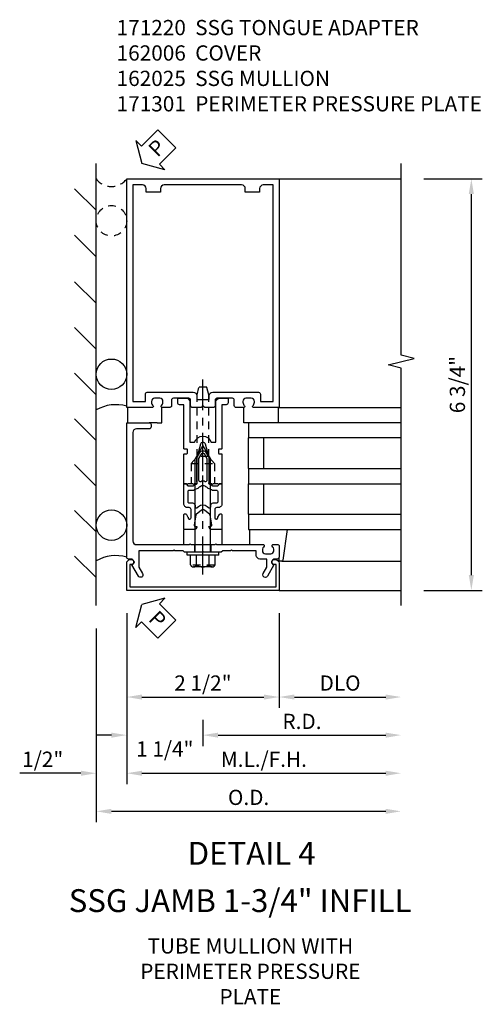
# Model space of a CAD drawing. Extents: x 0 to 136, y 0 to 88.
# Drawn here: x 55 to 63, y 61 to 77 of the extents above; entities that cross this region are included whole.
import ezdxf
from ezdxf.enums import TextEntityAlignment as Align

# ---------------------------------------------------------------- set-up
doc = ezdxf.new("R2010")
doc.units = 0
doc.header["$LTSCALE"] = 0.5
doc.header["$MEASUREMENT"] = 0
doc.linetypes.add('CENTER', pattern=[2, 1.25, -0.25, 0.25, -0.25])
doc.linetypes.add('HIDDEN', pattern=[0.375, 0.25, -0.125])
doc.layers.get('0').update_dxf_attribs({"color": 4, "linetype": 'CONTINUOUS'})
for name, color, linetype in [('CENTER', 1, 'CENTER'), ('DIME', 2, 'CONTINUOUS'), ('HIDDEN', 3, 'HIDDEN'), ('TEXT', 3, 'CONTINUOUS')]:
    doc.layers.add(name, color=color, linetype=linetype)
doc.styles.get("Standard").update_dxf_attribs({"font": 'arial.ttf'})
doc.dimstyles.new('EXT_ON-OFF', dxfattribs={"dimscale": 2, "dimtxt": 0.125, "dimasz": 0.125, "dimexe": 0.09, "dimexo": 0.1875, "dimgap": 0.05, "dimtad": 3, "dimdec": 5, "dimzin": 3, "dimdsep": 46, "dimlunit": 5, "dimtxsty": 'STANDARD', "dimcen": 0, "dimse2": 1, "dimadec": 0, "dimazin": 0, "dimtfac": 1, "dimtdec": 4, "dimtofl": 0, "dimtmove": 0, "dimatfit": 0, "dimfxl": 1, "dimfrac": 2, "dimtolj": 1, "dimtzin": 3, "dimarcsym": 0})
doc.dimstyles.new('EXT_ON-ON', dxfattribs={"dimscale": 2, "dimtxt": 0.125, "dimasz": 0.125, "dimexe": 0.09, "dimexo": 0.1875, "dimgap": 0.05, "dimtad": 3, "dimdec": 5, "dimzin": 3, "dimdsep": 46, "dimlunit": 5, "dimtxsty": 'STANDARD', "dimcen": 0, "dimadec": 0, "dimazin": 0, "dimtfac": 1, "dimtdec": 4, "dimtofl": 0, "dimtmove": 0, "dimatfit": 0, "dimfxl": 1, "dimfrac": 2, "dimtolj": 1, "dimtzin": 3, "dimarcsym": 0})
doc.dimstyles.new('EXT_ON-ONNL', dxfattribs={"dimscale": 2, "dimtxt": 0.125, "dimasz": 0.125, "dimexe": 0.09, "dimexo": 0.1875, "dimgap": 0.05, "dimtad": 3, "dimdec": 5, "dimzin": 3, "dimdsep": 46, "dimlunit": 5, "dimtxsty": 'STANDARD', "dimcen": 0, "dimadec": 0, "dimazin": 0, "dimtfac": 1, "dimtdec": 4, "dimtofl": 0, "dimtmove": 2, "dimatfit": 3, "dimfxl": 1, "dimfrac": 2, "dimtolj": 1, "dimtzin": 3, "dimarcsym": 0})

# ---------------------------------------------------------------- blocks, each defined once
blk = doc.blocks.new('*D117')
at = {"layer": 'DIME', "color": 0, "lineweight": -2, "transparency": 16777216}
for p, q in [((61.74, 74.231), (62.698, 74.231)), ((62.518, 67.731), (62.518, 73.981)), ((61.74, 67.481), (62.698, 67.481))]:
    blk.add_line(p, q, dxfattribs=at)
at = {"layer": 'DIME', "color": 0, "transparency": 16777216}
for points in [[(62.476, 73.981), (62.56, 73.981), (62.518, 74.231)], [(62.476, 67.731), (62.56, 67.731), (62.518, 67.481)]]:
    blk.add_solid(points, dxfattribs=at)
at = {"layer": 'DIME', "color": 0, "transparency": 16777216, "insert": (62.289, 70.856), "char_height": 0.25, "attachment_point": 5, "rotation": 90}
blk.add_mtext('\\A1;6 3/4"', dxfattribs=at)
blk = doc.blocks.new('*D118')
at = {"layer": 'DIME', "color": 0, "lineweight": -2, "transparency": 16777216}
for p, q in [((56.865, 67.106), (56.865, 64.301)), ((56.115, 64.481), (55.11, 64.481)), ((57.115, 64.481), (57.365, 64.481))]:
    blk.add_line(p, q, dxfattribs=at)
at = {"layer": 'DIME', "color": 0, "transparency": 16777216}
for points in [[(56.115, 64.522), (56.115, 64.439), (56.365, 64.481)], [(57.115, 64.522), (57.115, 64.439), (56.865, 64.481)]]:
    blk.add_solid(points, dxfattribs=at)
at = {"layer": 'DIME', "color": 0, "transparency": 16777216, "insert": (55.488, 64.71), "char_height": 0.25, "attachment_point": 5}
blk.add_mtext('\\A1;1/2"', dxfattribs=at)
blk = doc.blocks.new('*D119')
at = {"layer": 'DIME', "color": 0, "lineweight": -2, "transparency": 16777216}
for p, q in [((56.865, 67.106), (56.865, 65.551)), ((57.115, 65.731), (59.115, 65.731))]:
    blk.add_line(p, q, dxfattribs=at)
at = {"layer": 'DIME', "color": 0, "transparency": 16777216}
for points in [[(57.115, 65.772), (57.115, 65.689), (56.865, 65.731)], [(59.115, 65.772), (59.115, 65.689), (59.365, 65.731)]]:
    blk.add_solid(points, dxfattribs=at)
at = {"layer": 'DIME', "color": 0, "transparency": 16777216, "insert": (58.115, 65.96), "char_height": 0.25, "attachment_point": 5}
blk.add_mtext('\\A1;2 1/2"', dxfattribs=at)
blk = doc.blocks.new('*D120')
at = {"layer": 'DIME', "color": 0, "lineweight": -2, "transparency": 16777216}
for p, q in [((59.365, 67.106), (59.365, 65.551)), ((59.615, 65.731), (61.115, 65.731))]:
    blk.add_line(p, q, dxfattribs=at)
at = {"layer": 'DIME', "color": 0, "transparency": 16777216}
for points in [[(59.615, 65.772), (59.615, 65.689), (59.365, 65.731)], [(61.115, 65.772), (61.115, 65.689), (61.365, 65.731)]]:
    blk.add_solid(points, dxfattribs=at)
at = {"layer": 'DIME', "color": 0, "transparency": 16777216, "insert": (60.365, 65.96), "char_height": 0.25, "attachment_point": 5}
blk.add_mtext('\\A1;DLO', dxfattribs=at)
blk = doc.blocks.new('*D121')
at = {"layer": 'DIME', "color": 0, "lineweight": -2, "transparency": 16777216}
for p, q in [((56.865, 67.106), (56.865, 64.301)), ((57.115, 64.481), (61.115, 64.481))]:
    blk.add_line(p, q, dxfattribs=at)
at = {"layer": 'DIME', "color": 0, "transparency": 16777216}
for points in [[(57.115, 64.522), (57.115, 64.439), (56.865, 64.481)], [(61.115, 64.522), (61.115, 64.439), (61.365, 64.481)]]:
    blk.add_solid(points, dxfattribs=at)
at = {"layer": 'DIME', "color": 0, "transparency": 16777216, "insert": (59.115, 64.71), "char_height": 0.25, "attachment_point": 5}
blk.add_mtext('\\A1;M.L./F.H.', dxfattribs=at)
blk = doc.blocks.new('*D122')
at = {"layer": 'DIME', "color": 0, "lineweight": -2, "transparency": 16777216}
for p, q in [((56.365, 66.856), (56.365, 63.676)), ((56.615, 63.856), (61.115, 63.856))]:
    blk.add_line(p, q, dxfattribs=at)
at = {"layer": 'DIME', "color": 0, "transparency": 16777216}
for points in [[(56.615, 63.897), (56.615, 63.814), (56.365, 63.856)], [(61.115, 63.897), (61.115, 63.814), (61.365, 63.856)]]:
    blk.add_solid(points, dxfattribs=at)
at = {"layer": 'DIME', "color": 0, "transparency": 16777216, "insert": (58.865, 64.085), "char_height": 0.25, "attachment_point": 5}
blk.add_mtext('\\A1;O.D.', dxfattribs=at)
blk = doc.blocks.new('*D123')
at = {"layer": 'DIME', "color": 0, "lineweight": -2, "transparency": 16777216}
for p, q in [((58.115, 65.356), (58.115, 64.926)), ((58.365, 65.106), (61.115, 65.106))]:
    blk.add_line(p, q, dxfattribs=at)
at = {"layer": 'DIME', "color": 0, "transparency": 16777216}
for points in [[(58.365, 65.147), (58.365, 65.064), (58.115, 65.106)], [(61.115, 65.147), (61.115, 65.064), (61.365, 65.106)]]:
    blk.add_solid(points, dxfattribs=at)
at = {"layer": 'DIME', "color": 0, "transparency": 16777216, "insert": (59.74, 65.331), "char_height": 0.25, "attachment_point": 5}
blk.add_mtext('\\A1;R.D.', dxfattribs=at)
blk = doc.blocks.new('*D124')
at = {"layer": 'DIME', "color": 0, "lineweight": -2, "transparency": 16777216}
for p, q in [((56.865, 67.106), (56.865, 64.926)), ((58.115, 65.356), (58.115, 64.926)), ((56.615, 65.106), (56.365, 65.106)), ((58.365, 65.106), (58.615, 65.106))]:
    blk.add_line(p, q, dxfattribs=at)
at = {"layer": 'DIME', "color": 0, "transparency": 16777216}
for points in [[(56.615, 65.147), (56.615, 65.064), (56.865, 65.106)], [(58.365, 65.147), (58.365, 65.064), (58.115, 65.106)]]:
    blk.add_solid(points, dxfattribs=at)
at = {"layer": 'DIME', "color": 0, "transparency": 16777216, "insert": (57.49, 64.879), "char_height": 0.25, "attachment_point": 5}
blk.add_mtext('\\A1;1 1/4"', dxfattribs=at)
blk = doc.blocks.new('B162006')
blk.add_lwpolyline([(-1.2, -0.94), (1.2, -0.94), (1.2, -0.576), (1.17, -0.576, -1), (1.17, -0.496), (1.19, -0.496, -0.414214), (1.25, -0.556), (1.25, -1), (-1.25, -1), (-1.25, -0.556, -0.414214), (-1.19, -0.496), (-1.17, -0.496, -1), (-1.17, -0.576), (-1.2, -0.576)], format="xyb", close=True)
blk = doc.blocks.new('B162310-M')
for p, q in [((-0.313, -0.25), (-0.313, 0)), ((0.313, 0), (0.313, -0.25))]:
    blk.add_line(p, q)
blk = doc.blocks.new('B027850-M')
blk.add_line((-0.3, 0.15), (-0.3, 0.4))
blk.add_lwpolyline([(0.314, 0.4), (0.242, -0.103, -0.373552), (0.223, -0.12), (0.2, -0.12, -0.414214), (0.18, -0.1), (0.18, -0.056)], format="xyb")
blk = doc.blocks.new('B171300M')
for points in [[(0.747, 0.277), (0.721, 0.251, 0.198912), (0.715, 0.237), (0.715, 0.163, 0.198912), (0.721, 0.149), (0.741, 0.129, -0.198912), (0.744, 0.121), (0.744, 0.106, 0.453546), (0.757, 0.094, -0.007471), (0.804, 0.1), (1.174, 0.1), (1.261, 0.05, -0.57735), (1.261, -0.05), (1.174, -0.1), (0.804, -0.1, -0.007471), (0.757, -0.094, 0.453546), (0.744, -0.106), (0.744, -0.121, -0.198912), (0.741, -0.129), (0.721, -0.149, 0.198912), (0.715, -0.163), (0.715, -0.237, 0.198912), (0.721, -0.251), (0.747, -0.277, -0.198912), (0.75, -0.285), (0.75, -0.301, -0.414214), (0.738, -0.313), (0.42, -0.313, -0.414214), (0.357, -0.25), (0.357, -0.226, 0.414214), (0.326, -0.195), (0.19, -0.195, 0.414214), (0.17, -0.215), (0.17, -0.223, 0.414214), (0.19, -0.243), (0.193, -0.243, -0.131652), (0.203, -0.246), (0.247, -0.271, -0.267949), (0.257, -0.288), (0.257, -0.293, -0.414214), (0.237, -0.313), (0.012, -0.313, -0.414214), (0, -0.301), (0, -0.133, -0.267949), (0.01, -0.116), (0.038, -0.1, -0.57735), (0.05, -0.106), (0.05, -0.127, 0.466308), (0.073, -0.146), (0.232, -0.118, 0.176327), (0.243, -0.112), (0.316, -0.025, 0.36397), (0.316, 0.025), (0.243, 0.112, 0.176327), (0.232, 0.118), (0.073, 0.146, 0.466308), (0.05, 0.127), (0.05, 0.106, -0.57735), (0.038, 0.1), (0.01, 0.116, -0.267949), (0, 0.133), (0, 0.301, -0.414214), (0.012, 0.313), (0.237, 0.313, -0.414214), (0.257, 0.293), (0.257, 0.288, -0.267949), (0.247, 0.271), (0.203, 0.246, -0.131652), (0.193, 0.243), (0.19, 0.243, 0.414214), (0.17, 0.223), (0.17, 0.215, 0.414214), (0.19, 0.195), (0.326, 0.195, 0.414214), (0.357, 0.226), (0.357, 0.25, -0.414214), (0.42, 0.313), (0.738, 0.313, -0.414214), (0.75, 0.301), (0.75, 0.285, -0.198912)], [(0.388, 0.124, 0.414214), (0.428, 0.164), (0.428, 0.222, -0.414214), (0.448, 0.242), (0.624, 0.242, -0.414214), (0.644, 0.222), (0.644, 0.173, 0.109518), (0.652, 0.14), (0.679, 0.08, 0.092094), (0.696, 0.057, -0.424958), (0.696, -0.057, 0.092094), (0.679, -0.08), (0.652, -0.14, 0.109518), (0.644, -0.173), (0.644, -0.222, -0.414214), (0.624, -0.242), (0.448, -0.242, -0.414214), (0.428, -0.222), (0.428, -0.164, 0.414214), (0.388, -0.124), (0.367, -0.124, -0.63707), (0.352, -0.092), (0.37, -0.071, 0.36397), (0.37, 0.071), (0.352, 0.092, -0.63707), (0.367, 0.124)], [(1.243, -0.019), (1.163, -0.065), (0.806, -0.065, -0.001063), (0.799, -0.064, -0.506849), (0.783, -0.036, 0.103752), (0.791, 0, 0.103752), (0.783, 0.036, -0.506849), (0.799, 0.064, -0.001063), (0.806, 0.065), (1.163, 0.065), (1.243, 0.019, -0.57735)]]:
    blk.add_lwpolyline(points, format="xyb", close=True)
blk = doc.blocks.new('B128960')
for p, q in [((-0.205, 0.206), (-0.05, 0.206)), ((-0.05, -0.26), (-0.05, 0.26)), ((-0.05, 0.26), (0, 0.26)), ((0, -0.26), (0, 0.26)), ((-0.24, -0.153), (-0.24, 0.156)), ((-0.205, 0.105), (-0.05, 0.105)), ((0, 0.125), (1.533, 0.125)), ((1.75, 0), (1.533, 0.125)), ((1.75, 0), (1.533, -0.125)), ((-0.205, -0.101), (-0.05, -0.101)), ((0, -0.125), (1.533, -0.125)), ((-0.205, -0.203), (-0.05, -0.203)), ((-0.05, -0.26), (0, -0.26))]:
    blk.add_line(p, q)
for centre, radius, start, end in [((-0.186, 0.155), 0.0543, 110.9107, 249.0893), ((-0.071, 0.002), 0.169, 142.5556, 217.4444), ((-0.186, -0.152), 0.0543, 110.9107, 249.0893)]:
    blk.add_arc(centre, radius, start, end)
at = {"layer": 'CENTER'}
blk.add_line((-0.365, 0), (1.875, 0), dxfattribs=at)
at = {"layer": 'HIDDEN'}
for p, q in [((-0.228, 0.19), (-0.209, 0.19)), ((-0.209, -0.187), (-0.209, 0.19)), ((-0.228, -0.187), (-0.209, -0.187))]:
    blk.add_line(p, q, dxfattribs=at)
blk = doc.blocks.new('B162025')
for points in [[(0.817, 1.276, 0.669376), (0.828, 1.25), (1.25, 1.25), (1.25, 5), (-1.25, 5), (-1.25, 1.25), (-0.828, 1.25, 0.669376), (-0.817, 1.276, -0.199773), (-0.844, 1.339), (-0.844, 1.35, -0.414214), (-0.794, 1.4), (-0.706, 1.4, -0.414214), (-0.656, 1.35), (-0.656, 1.339, -0.199773), (-0.683, 1.276, 0.669376), (-0.672, 1.25), (-0.545, 1.25, 0.414214), (-0.515, 1.28), (-0.515, 1.37, -0.414214), (-0.485, 1.4), (-0.231, 1.4, -0.414214), (-0.201, 1.37), (-0.201, 1.28, 0.414214), (-0.171, 1.25), (-0.03, 1.25), (0, 1.28), (0.03, 1.25), (0.171, 1.25, 0.414214), (0.201, 1.28), (0.201, 1.37, -0.414214), (0.231, 1.4), (0.485, 1.4, -0.414214), (0.515, 1.37), (0.515, 1.28, 0.414214), (0.545, 1.25), (0.672, 1.25, 0.669376), (0.683, 1.276, -0.199773), (0.656, 1.339), (0.656, 1.35, -0.414214), (0.706, 1.4), (0.794, 1.4, -0.414214), (0.844, 1.35), (0.844, 1.339, -0.199773)], [(0.101, 1.44), (0.101, 1.38), (-0.101, 1.38), (-0.101, 1.44, 0.414214), (-0.161, 1.5), (-0.914, 1.5, 0.414214), (-0.944, 1.47), (-0.944, 1.35), (-1.15, 1.35), (-1.15, 4.9), (-0.99, 4.9, -0.414214), (-0.93, 4.84), (-0.93, 4.78), (-0.695, 4.78), (-0.695, 4.84, -0.414214), (-0.635, 4.9), (0.635, 4.9, -0.414214), (0.695, 4.84), (0.695, 4.78), (0.93, 4.78), (0.93, 4.84, -0.414214), (0.99, 4.9), (1.15, 4.9), (1.15, 1.35), (0.944, 1.35), (0.944, 1.47, 0.414214), (0.914, 1.5), (0.161, 1.5, 0.414214)]]:
    blk.add_lwpolyline(points, format="xyb", close=True)
blk = doc.blocks.new('B162030')
blk.add_lwpolyline([(-0.17, 0), (-0.155, -0.015), (-0.14, 0), (-0.1, 0), (-0.1, 0.43), (-0.042, 0.648, -0.767327), (0.042, 0.648), (0.1, 0.43), (0.1, 0), (0.14, 0), (0.155, -0.015), (0.17, 0), (0.243, 0), (0.258, -0.015), (0.273, 0), (0.313, 0), (0.313, 0.482, 0.414214), (0.303, 0.492), (0.263, 0.492, -0.414214), (0.253, 0.502), (0.253, 0.558, -0.414214), (0.263, 0.568), (0.303, 0.568, 0.414214), (0.313, 0.578), (0.313, 1.296), (0.383, 1.296, 0.414214), (0.413, 1.326), (0.413, 1.4), (0.273, 1.4, 0.414214), (0.213, 1.34), (0.213, 0.68), (0.136, 0.68, 0.733145), (-0.136, 0.68), (-0.213, 0.68), (-0.213, 1.34, 0.414214), (-0.273, 1.4), (-0.413, 1.4), (-0.413, 1.326, 0.414214), (-0.383, 1.296), (-0.313, 1.296), (-0.313, 0.578, 0.414214), (-0.303, 0.568), (-0.263, 0.568, -0.414214), (-0.253, 0.558), (-0.253, 0.502, -0.414214), (-0.263, 0.492), (-0.303, 0.492, 0.414214), (-0.313, 0.482), (-0.313, 0), (-0.273, 0), (-0.258, -0.015), (-0.243, 0)], format="xyb", close=True)
blk = doc.blocks.new('B028761')
for p, q in [((0, 0.192), (0.112, 0.095)), ((0, 0.192), (0, -0.192)), ((0.112, 0.095), (1.125, 0.095)), ((0.112, -0.095), (0.112, 0.095)), ((1.125, 0.095), (1.25, 0.065)), ((1.25, -0.065), (1.25, 0.065)), ((0, -0.192), (0.112, -0.095)), ((0.112, -0.095), (1.125, -0.095)), ((1.125, -0.095), (1.25, -0.065))]:
    blk.add_line(p, q)
at = {"layer": 'CENTER'}
blk.add_line((-0.125, 0), (1.375, 0), dxfattribs=at)
blk = doc.blocks.new('B171301')
blk.add_lwpolyline([(-0.35, 1.05), (-0.621, 1.05), (-0.726, 0.989, -1), (-0.766, 1.059), (-0.583, 1.164, 0.84909), (-0.486, 1.18), (-0.486, 1.22, -0.414214), (-0.456, 1.25), (1.75, 1.25), (1.75, 0.88, -0.414214), (1.72, 0.85), (1.68, 0.85, -0.414214), (1.65, 0.88), (1.65, 1.09, 0.414214), (1.59, 1.15), (-0.19, 1.15, 0.414214), (-0.25, 1.09), (-0.25, 0.225), (-0.235, 0.21), (-0.25, 0.195), (-0.25, -0.195), (-0.235, -0.21), (-0.25, -0.225), (-0.25, -0.992, -0.669376), (-0.276, -1.003, 0.199773), (-0.339, -0.976), (-0.35, -0.976, 0.414214), (-0.4, -1.026), (-0.4, -1.114, 0.414214), (-0.35, -1.164), (-0.339, -1.164, 0.199773), (-0.276, -1.137, -0.669376), (-0.25, -1.148), (-0.25, -1.23, -0.414214), (-0.27, -1.25), (-0.456, -1.25, -0.414214), (-0.486, -1.22), (-0.486, -1.18, 0.84909), (-0.583, -1.164), (-0.766, -1.059, -1), (-0.726, -0.989), (-0.621, -1.05), (-0.486, -1.05), (-0.486, -0.936, -0.414214), (-0.426, -0.876), (-0.35, -0.876), (-0.35, -0.484), (-0.335, -0.469), (-0.35, -0.454), (-0.35, -0.325), (-0.375, -0.3), (-0.375, -0.015), (-0.36, 0), (-0.375, 0.015), (-0.375, 0.3), (-0.35, 0.325), (-0.35, 0.454), (-0.335, 0.469), (-0.35, 0.484)], format="xyb", close=True)
at = {"layer": 'HIDDEN'}
for p, q in [((-0.375, 0.133), (-0.25, 0.133)), ((-0.375, -0.133), (-0.25, -0.133))]:
    blk.add_line(p, q, dxfattribs=at)
blk = doc.blocks.new('B027648-M')
blk.add_line((-0.485, 0.15), (-0.485, 0.4))
blk.add_lwpolyline([(0, 0.4), (0.077, 0.4), (0.077, 0.15)])
blk = doc.blocks.new('PSEAL2')
at = {"layer": 'TEXT', "color": 7}
for p, q in [((0.196, 0.338), (0, 0)), ((0.196, 0.21), (0.196, 0.338)), ((0.575, 0.21), (0.196, 0.21)), ((0.575, 0.21), (0.575, -0.21)), ((0.196, -0.338), (0, 0)), ((0.196, -0.21), (0.196, -0.338)), ((0.575, -0.21), (0.196, -0.21))]:
    blk.add_line(p, q, dxfattribs=at)
at = {"layer": 'TEXT', "color": 3}
blk.add_text('P', height=0.25, dxfattribs=at).set_placement((0.247, -0.116))

msp = doc.modelspace()

# ---------------------------------------------------------------- linework, layer by layer
for p, q in [((56.365353, 67.230514), (56.365353, 74.480514)), ((56.865353, 74.230514), (56.896424, 74.230514)), ((59.365353, 74.230514), (61.365353, 74.230514)), ((56.365353, 73.715864), (56.0118, 74.069417)), ((56.365353, 72.952693), (56.0118, 73.306246)), ((56.365353, 72.189522), (56.0118, 72.543075)), ((56.365353, 71.439522), (56.0118, 71.793075)), ((56.365353, 70.689522), (56.0118, 71.043075)), ((59.365353, 70.480514), (61.365353, 70.480514)), ((56.365353, 69.939522), (56.0118, 70.293075)), ((57.365353, 70.230514), (57.235353, 70.230514)), ((61.365353, 70.230439), (58.865353, 70.230439)), ((58.865353, 70.230439), (58.865353, 69.980439)), ((61.365353, 69.980439), (58.865353, 69.980439)), ((58.865353, 69.480439), (58.865353, 69.980439)), ((59.115353, 69.480439), (59.115353, 69.980439)), ((56.365353, 69.189522), (56.0118, 69.543075)), ((58.865353, 69.480439), (61.365353, 69.480439)), ((58.865353, 69.480439), (58.865353, 69.230439)), ((58.865353, 69.230439), (61.365353, 69.230439)), ((58.865353, 68.730439), (58.865353, 69.230439)), ((59.115353, 68.730439), (59.115353, 69.230439)), ((56.365353, 68.439522), (56.0118, 68.793075)), ((58.865353, 68.730439), (61.365353, 68.730439)), ((58.865353, 68.730439), (61.365353, 68.730439)), ((58.865353, 68.730439), (58.865353, 68.480439)), ((58.865353, 68.480439), (61.365353, 68.480439)), ((56.365353, 67.689522), (56.0118, 68.043075)), ((59.407988, 67.960514), (61.365353, 67.960514)), ((59.365353, 67.480514), (61.365353, 67.480514))]:
    msp.add_line(p, q)
msp.add_lwpolyline([(61.365353, 67.230514), (61.365353, 71.124633), (61.153101, 71.177553), (61.577926, 71.283474), (61.365674, 71.336394), (61.365353, 74.480514)])
for centre in [(56.615353, 71.025311), (56.615353, 68.549311)]:
    msp.add_circle(centre, 0.25)
for centre in [(56.685861, 69.892865), (56.685861, 67.416865)]:
    msp.add_arc(centre, 0.633604, 73.5434723, 120.3876647)
at = {"layer": 'HIDDEN'}
for p, q in [((57.922854, 69.562315), (57.922854, 69.230514)), ((58.307853, 69.562315), (58.307853, 69.230514))]:
    msp.add_line(p, q, dxfattribs=at)
msp.add_circle((56.615353, 73.543014), 0.25, dxfattribs=at)
msp.add_arc((56.615353, 74.418014), 0.3125, 216.8698976, 323.1301024, dxfattribs=at)

# ---------------------------------------------------------------- block references
for name, p, rotation in [('PSEAL2', (57.115353, 74.480514), 45.00000000000002), ('B027648-M', (58.865353, 70.630514), 180), ('B171301', (58.115353, 68.480514), 90), ('B128960', (58.115353, 68.105514), 90), ('B171300M', (58.115353, 68.480514), 90), ('PSEAL2', (57.115353, 67.251104), 315)]:
    msp.add_blockref(name, p, dxfattribs=dict(rotation=rotation))
at = {"xscale": -1}
for name in ['B162025', 'B162030']:
    msp.add_blockref(name, (58.115353, 69.230514), dxfattribs=at)
at = {"xscale": -1, "rotation": 180}
msp.add_blockref('B027648-M', (57.365353, 70.630514), dxfattribs=at)
for name, p in [('B162310-M', (58.115353, 68.480514)), ('B027850-M', (59.185353, 68.080514)), ('B162006', (58.115353, 68.480514))]:
    msp.add_blockref(name, p)
at = {"layer": 'HIDDEN', "rotation": 90}
msp.add_blockref('B028761', (58.115353, 69.562315), dxfattribs=at)

# ---------------------------------------------------------------- texts
at = {"layer": 'TEXT', "linetype": 'Continuous'}
for s, p in [('DETAIL 4', (58.914016, 62.97918)), ('SSG JAMB 1-3/4" INFILL', (58.726092, 62.203648))]:
    msp.add_text(s, height=0.375, dxfattribs=at).set_placement(p, align=Align.CENTER)
at = {"layer": 'TEXT', "char_height": 0.25}
for s, insert, width, attachment_point in [('171220  SSG TONGUE ADAPTER \\P162006  COVER \\P162025  SSG MULLION \\P171301  PERIMETER PRESSURE PLATE', (56.700215, 76.837008), 6.95806085, 1), ('TUBE MULLION WITH\\PPERIMETER PRESSURE\\PPLATE', (58.893631, 61.773866), 5.15625, 2)]:
    msp.add_mtext(s, dxfattribs=dict(at, insert=insert, width=width, attachment_point=attachment_point))

# ---------------------------------------------------------------- dimensions: what is measured, and where the dimension line sits
at = {"layer": 'DIME'}
for base, p1, p2, angle, dimstyle, picture, middle in [((62.517853, 74.230514), (61.365353, 67.480514), (61.365353, 74.230514), 90, 'EXT_ON-ON', '*D117', (62.288505, 70.855514)), ((56.365353, 64.480514), (56.865353, 67.480514), (56.365353, 67.230514), 180, 'EXT_ON-OFF', '*D118', (55.487812, 64.709777)), ((59.365353, 65.730514), (56.865353, 67.480514), (59.365353, 67.480514), 180, 'EXT_ON-OFF', '*D119', (58.115353, 65.959777))]:
    dim = msp.add_linear_dim(base=base, p1=p1, p2=p2, angle=angle, dimstyle=dimstyle, override={"dimpost": '"'}, dxfattribs=at)
    dim.commit()
    dim.dimension.update_dxf_attribs({"geometry": picture, "text_midpoint": middle})
dim = msp.add_linear_dim(base=(56.865353, 65.105514), p1=(58.115353, 65.730514), p2=(56.865353, 67.480514), angle=180, dimstyle='EXT_ON-ONNL', override={"dimpost": '"'}, dxfattribs=at)
dim.commit()
dim.dimension.update_dxf_attribs({"geometry": '*D124', "text_midpoint": (57.490353, 64.878832), "dimtype": 160})
for base, p1, text, picture, middle in [((61.365353, 64.480514), (56.865353, 67.480514), 'M.L./F.H.', '*D121', (59.115353, 64.709777)), ((61.365353, 65.730514), (59.365353, 67.480514), 'DLO', '*D120', (60.365353, 65.959862)), ((61.365353, 63.855514), (56.365353, 67.230514), 'O.D.', '*D122', (58.865353, 64.084862)), ((61.365353, 65.105514), (58.115353, 65.730514), 'R.D.', '*D123', (59.740353, 65.330514))]:
    dim = msp.add_linear_dim(base=base, p1=p1, p2=(61.365353, 67.230514), angle=180, text=text, dimstyle='EXT_ON-OFF', override={"dimpost": '"'}, dxfattribs=at)
    dim.commit()
    dim.dimension.update_dxf_attribs({"geometry": picture, "text_midpoint": middle})

doc.saveas('drawing.dxf')
